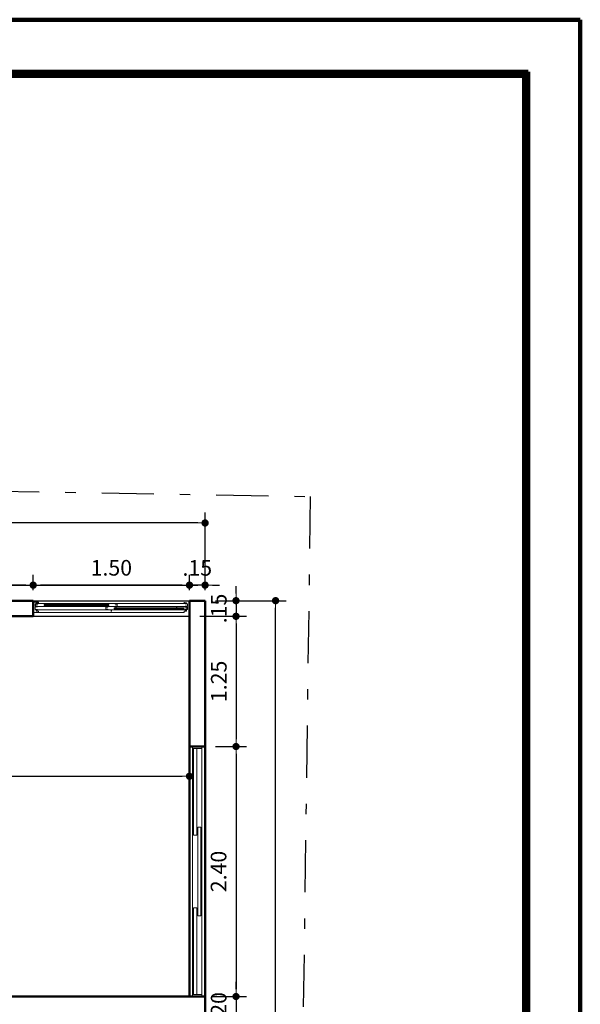
# Model space of a CAD drawing. Units: inches. Extents: x 8 to 247, y -161 to -62.
# Drawn here: x 96 to 102, y -71 to -62 of the extents above; entities that cross this region are included whole.
import ezdxf

# ---------------------------------------------------------------- set-up
doc = ezdxf.new("R2010")
doc.units = ezdxf.units.IN
doc.header["$MEASUREMENT"] = 0
doc.linetypes.add('DASHDOT', pattern=[1, 0.5, -0.25, 0, -0.25])
for name, color, linetype, lineweight in [('BORDER', 7, 'DASHDOT', 35), ('MARCO', 6, 'Continuous', 100), ('muro 1', 1, 'Continuous', 30), ('MURO2', 5, 'Continuous', 50), ('PROY. VENTANA', 8, 'Continuous', 9), ('VENTANAS', 3, 'Continuous', 20)]:
    doc.layers.add(name, color=color, linetype=linetype, lineweight=lineweight)
doc.styles.add('style3', font='cityb___.ttf', dxfattribs={"height": 0.15})
doc.dimstyles.new('DIM2', dxfattribs={"dimtxt": 0.15, "dimasz": 0.07, "dimexe": 0.1, "dimexo": 0.1, "dimgap": 0.09, "dimtad": 1, "dimzin": 4, "dimdsep": 46, "dimtxsty": 'style3', "dimblk1": 'DOT', "dimblk2": 'DOT', "dimsah": 1, "dimcen": 0.09, "dimclrd": 1, "dimclre": 11, "dimclrt": 4, "dimadec": 0, "dimazin": 0, "dimtfac": 1, "dimtix": 1, "dimtmove": 0, "dimatfit": 3, "dimldrblk": 'DOT', "dimfxl": 1, "dimtolj": 1, "dimtzin": 0, "dimarcsym": 0})

# ---------------------------------------------------------------- blocks, each defined once
blk = doc.blocks.new('DOT')
at = {"color": 0, "linetype": 'ByBlock'}
blk.add_line((-0.5, 0), (-1, 0), dxfattribs=at)
at = {"color": 0, "linetype": 'ByBlock', "const_width": 0.5}
blk.add_lwpolyline([(-0.25, 0, 1), (0.25, 0, 1)], format="xyb", close=True, dxfattribs=at)
blk = doc.blocks.new('*D450')
at = {"layer": 'Defpoints', "color": 0, "transparency": 16777216}
for p in [(97.8782, -67.3087), (97.8782, -67.4579), (98.0282, -67.4579)]:
    blk.add_point(p, dxfattribs=at)
at = {"layer": 'PROY. VENTANA', "color": 11, "lineweight": -2, "transparency": 16777216}
for p, q in [((97.8782, -67.3579), (97.8782, -67.2087)), ((98.0282, -67.3579), (98.0282, -67.2087))]:
    blk.add_line(p, q, dxfattribs=at)
at = {"layer": 'PROY. VENTANA', "color": 1, "lineweight": -2, "transparency": 16777216}
for p, q in [((97.8082, -67.3087), (97.7382, -67.3087)), ((98.0282, -67.3087), (97.8782, -67.3087)), ((98.0982, -67.3087), (98.1682, -67.3087))]:
    blk.add_line(p, q, dxfattribs=at)
at = {"layer": 'PROY. VENTANA', "color": 1, "lineweight": -2, "transparency": 16777216, "xscale": 0.07, "yscale": 0.07, "zscale": 0.07}
blk.add_blockref('DOT', (97.8782, -67.3087), dxfattribs=at)
at = {"layer": 'PROY. VENTANA', "color": 1, "lineweight": -2, "transparency": 16777216, "xscale": 0.07, "yscale": 0.07, "zscale": 0.07, "rotation": 180}
blk.add_blockref('DOT', (98.0282, -67.3087), dxfattribs=at)
at = {"layer": 'PROY. VENTANA', "color": 4, "transparency": 16777216, "insert": (97.9532, -67.1433), "char_height": 0.15, "attachment_point": 5, "style": 'style3'}
blk.add_mtext('\\A1;.15', dxfattribs=at)
blk = doc.blocks.new('*D451')
at = {"layer": 'Defpoints', "color": 0, "transparency": 16777216}
for p in [(96.3782, -67.3087), (96.3782, -67.4579), (97.8782, -67.4579)]:
    blk.add_point(p, dxfattribs=at)
at = {"layer": 'PROY. VENTANA', "color": 11, "lineweight": -2, "transparency": 16777216}
for p, q in [((96.3782, -67.3579), (96.3782, -67.2087)), ((97.8782, -67.3579), (97.8782, -67.2087))]:
    blk.add_line(p, q, dxfattribs=at)
at = {"layer": 'PROY. VENTANA', "color": 1, "lineweight": -2, "transparency": 16777216}
blk.add_line((97.8082, -67.3087), (96.4482, -67.3087), dxfattribs=at)
at = {"layer": 'PROY. VENTANA', "color": 1, "lineweight": -2, "transparency": 16777216, "xscale": 0.07, "yscale": 0.07, "zscale": 0.07, "rotation": 180}
blk.add_blockref('DOT', (96.3782, -67.3087), dxfattribs=at)
at = {"layer": 'PROY. VENTANA', "color": 1, "lineweight": -2, "transparency": 16777216, "xscale": 0.07, "yscale": 0.07, "zscale": 0.07}
blk.add_blockref('DOT', (97.8782, -67.3087), dxfattribs=at)
at = {"layer": 'PROY. VENTANA', "color": 4, "transparency": 16777216, "insert": (97.1282, -67.1421), "char_height": 0.15, "attachment_point": 5, "style": 'style3'}
blk.add_mtext('\\A1;1.50', dxfattribs=at)
blk = doc.blocks.new('*D452')
at = {"layer": 'Defpoints', "color": 0, "transparency": 16777216}
for p in [(94.6799, -67.3087), (94.6799, -67.4579), (96.3782, -67.4579)]:
    blk.add_point(p, dxfattribs=at)
at = {"layer": 'PROY. VENTANA', "color": 11, "lineweight": -2, "transparency": 16777216}
for p, q in [((94.6799, -67.3579), (94.6799, -67.2087)), ((96.3782, -67.3579), (96.3782, -67.2087))]:
    blk.add_line(p, q, dxfattribs=at)
at = {"layer": 'PROY. VENTANA', "color": 1, "lineweight": -2, "transparency": 16777216}
blk.add_line((96.3082, -67.3087), (94.7499, -67.3087), dxfattribs=at)
at = {"layer": 'PROY. VENTANA', "color": 1, "lineweight": -2, "transparency": 16777216, "xscale": 0.07, "yscale": 0.07, "zscale": 0.07, "rotation": 180}
blk.add_blockref('DOT', (94.6799, -67.3087), dxfattribs=at)
at = {"layer": 'PROY. VENTANA', "color": 1, "lineweight": -2, "transparency": 16777216, "xscale": 0.07, "yscale": 0.07, "zscale": 0.07}
blk.add_blockref('DOT', (96.3782, -67.3087), dxfattribs=at)
at = {"layer": 'PROY. VENTANA', "color": 4, "transparency": 16777216, "insert": (95.5291, -67.1421), "char_height": 0.15, "attachment_point": 5, "style": 'style3'}
blk.add_mtext('\\A1;1.70', dxfattribs=at)
blk = doc.blocks.new('*D465')
at = {"layer": 'Defpoints', "color": 0, "transparency": 16777216}
for p in [(98.0282, -67.3087), (84.1382, -67.4579), (98.0282, -67.4579)]:
    blk.add_point(p, dxfattribs=at)
at = {"layer": 'PROY. VENTANA', "color": 11, "lineweight": -2, "transparency": 16777216}
for p, q in [((84.1382, -67.3579), (84.1382, -67.2087)), ((98.0282, -67.3579), (98.0282, -67.2087))]:
    blk.add_line(p, q, dxfattribs=at)
at = {"layer": 'PROY. VENTANA', "color": 1, "lineweight": -2, "transparency": 16777216}
blk.add_line((84.2082, -67.3087), (97.9582, -67.3087), dxfattribs=at)
at = {"layer": 'PROY. VENTANA', "color": 1, "lineweight": -2, "transparency": 16777216, "xscale": 0.07, "yscale": 0.07, "zscale": 0.07, "rotation": 180}
blk.add_blockref('DOT', (84.1382, -67.3087), dxfattribs=at)
at = {"layer": 'PROY. VENTANA', "color": 1, "lineweight": -2, "transparency": 16777216, "xscale": 0.07, "yscale": 0.07, "zscale": 0.07}
blk.add_blockref('DOT', (98.0282, -67.3087), dxfattribs=at)
at = {"layer": 'PROY. VENTANA', "color": 4, "transparency": 16777216, "insert": (91.0832, -67.1415), "char_height": 0.15, "attachment_point": 5, "style": 'style3'}
blk.add_mtext('\\A1;13.89', dxfattribs=at)
blk = doc.blocks.new('*D466')
at = {"layer": 'Defpoints', "color": 0, "transparency": 16777216}
for p in [(83.9782, -66.712), (83.9782, -67.4579), (98.0282, -67.4579)]:
    blk.add_point(p, dxfattribs=at)
at = {"layer": 'PROY. VENTANA', "color": 11, "lineweight": -2, "transparency": 16777216}
for p, q in [((83.9782, -67.3579), (83.9782, -66.612)), ((98.0282, -67.3579), (98.0282, -66.612))]:
    blk.add_line(p, q, dxfattribs=at)
at = {"layer": 'PROY. VENTANA', "color": 1, "lineweight": -2, "transparency": 16777216}
blk.add_line((97.9582, -66.712), (84.0482, -66.712), dxfattribs=at)
at = {"layer": 'PROY. VENTANA', "color": 1, "lineweight": -2, "transparency": 16777216, "xscale": 0.07, "yscale": 0.07, "zscale": 0.07, "rotation": 180}
blk.add_blockref('DOT', (83.9782, -66.712), dxfattribs=at)
at = {"layer": 'PROY. VENTANA', "color": 1, "lineweight": -2, "transparency": 16777216, "xscale": 0.07, "yscale": 0.07, "zscale": 0.07}
blk.add_blockref('DOT', (98.0282, -66.712), dxfattribs=at)
at = {"layer": 'PROY. VENTANA', "color": 4, "transparency": 16777216, "insert": (91.0032, -66.5444), "char_height": 0.15, "attachment_point": 5, "style": 'style3'}
blk.add_mtext('\\A1;14.05', dxfattribs=at)
blk = doc.blocks.new('*D480')
at = {"layer": 'Defpoints', "color": 0, "transparency": 16777216}
for p in [(98.0282, -67.4579), (97.8782, -67.6079), (98.3252, -67.6079)]:
    blk.add_point(p, dxfattribs=at)
at = {"layer": 'PROY. VENTANA', "color": 1, "lineweight": -2, "transparency": 16777216}
for p, q in [((98.3252, -67.3879), (98.3252, -67.3179)), ((98.3252, -67.4579), (98.3252, -67.6079)), ((98.3252, -67.6779), (98.3252, -67.7479))]:
    blk.add_line(p, q, dxfattribs=at)
at = {"layer": 'PROY. VENTANA', "color": 11, "lineweight": -2, "transparency": 16777216}
for p, q in [((98.1282, -67.4579), (98.4252, -67.4579)), ((97.9782, -67.6079), (98.4252, -67.6079))]:
    blk.add_line(p, q, dxfattribs=at)
at = {"layer": 'PROY. VENTANA', "color": 1, "lineweight": -2, "transparency": 16777216, "xscale": 0.07, "yscale": 0.07, "zscale": 0.07}
for p, rotation in [((98.3252, -67.4579), 270), ((98.3252, -67.6079), 90)]:
    blk.add_blockref('DOT', p, dxfattribs=dict(at, rotation=rotation))
at = {"layer": 'PROY. VENTANA', "color": 4, "transparency": 16777216, "insert": (98.1598, -67.5329), "char_height": 0.15, "attachment_point": 5, "rotation": 90, "style": 'style3'}
blk.add_mtext('\\A1;.15', dxfattribs=at)
blk = doc.blocks.new('*D481')
at = {"layer": 'Defpoints', "color": 0, "transparency": 16777216}
for p in [(97.8782, -67.6079), (98.0282, -68.8579), (98.3252, -68.8579)]:
    blk.add_point(p, dxfattribs=at)
at = {"layer": 'PROY. VENTANA', "color": 11, "lineweight": -2, "transparency": 16777216}
for p, q in [((97.9782, -67.6079), (98.4252, -67.6079)), ((98.1282, -68.8579), (98.4252, -68.8579))]:
    blk.add_line(p, q, dxfattribs=at)
at = {"layer": 'PROY. VENTANA', "color": 1, "lineweight": -2, "transparency": 16777216}
blk.add_line((98.3252, -67.6779), (98.3252, -68.7879), dxfattribs=at)
at = {"layer": 'PROY. VENTANA', "color": 1, "lineweight": -2, "transparency": 16777216, "xscale": 0.07, "yscale": 0.07, "zscale": 0.07}
for p, rotation in [((98.3252, -67.6079), 90), ((98.3252, -68.8579), 270)]:
    blk.add_blockref('DOT', p, dxfattribs=dict(at, rotation=rotation))
at = {"layer": 'PROY. VENTANA', "color": 4, "transparency": 16777216, "insert": (98.1598, -68.2329), "char_height": 0.15, "attachment_point": 5, "rotation": 90, "style": 'style3'}
blk.add_mtext('\\A1;1.25', dxfattribs=at)
blk = doc.blocks.new('*D482')
at = {"layer": 'Defpoints', "color": 0, "transparency": 16777216}
for p in [(98.0282, -68.8579), (97.9977, -71.2579), (98.3252, -71.2579)]:
    blk.add_point(p, dxfattribs=at)
at = {"layer": 'PROY. VENTANA', "color": 11, "lineweight": -2, "transparency": 16777216}
for p, q in [((98.1282, -68.8579), (98.4252, -68.8579)), ((98.0977, -71.2579), (98.4252, -71.2579))]:
    blk.add_line(p, q, dxfattribs=at)
at = {"layer": 'PROY. VENTANA', "color": 1, "lineweight": -2, "transparency": 16777216}
blk.add_line((98.3252, -68.9279), (98.3252, -71.1879), dxfattribs=at)
at = {"layer": 'PROY. VENTANA', "color": 1, "lineweight": -2, "transparency": 16777216, "xscale": 0.07, "yscale": 0.07, "zscale": 0.07}
for p, rotation in [((98.3252, -68.8579), 90), ((98.3252, -71.2579), 270)]:
    blk.add_blockref('DOT', p, dxfattribs=dict(at, rotation=rotation))
at = {"layer": 'PROY. VENTANA', "color": 4, "transparency": 16777216, "insert": (98.1577, -70.0579), "char_height": 0.15, "attachment_point": 5, "rotation": 90, "style": 'style3'}
blk.add_mtext('\\A1;2.40', dxfattribs=at)
blk = doc.blocks.new('*D483')
at = {"layer": 'Defpoints', "color": 0, "transparency": 16777216}
for p in [(97.9977, -71.2579), (97.8282, -71.4579), (98.3252, -71.4579)]:
    blk.add_point(p, dxfattribs=at)
at = {"layer": 'PROY. VENTANA', "color": 1, "lineweight": -2, "transparency": 16777216}
for p, q in [((98.3252, -71.1879), (98.3252, -71.1179)), ((98.3252, -71.2579), (98.3252, -71.4579)), ((98.3252, -71.5279), (98.3252, -71.5979))]:
    blk.add_line(p, q, dxfattribs=at)
at = {"layer": 'PROY. VENTANA', "color": 11, "lineweight": -2, "transparency": 16777216}
for p, q in [((98.0977, -71.2579), (98.4252, -71.2579)), ((97.9282, -71.4579), (98.4252, -71.4579))]:
    blk.add_line(p, q, dxfattribs=at)
at = {"layer": 'PROY. VENTANA', "color": 1, "lineweight": -2, "transparency": 16777216, "xscale": 0.07, "yscale": 0.07, "zscale": 0.07}
for p, rotation in [((98.3252, -71.2579), 270), ((98.3252, -71.4579), 90)]:
    blk.add_blockref('DOT', p, dxfattribs=dict(at, rotation=rotation))
at = {"layer": 'PROY. VENTANA', "color": 4, "transparency": 16777216, "insert": (98.1586, -71.3579), "char_height": 0.15, "attachment_point": 5, "rotation": 90, "style": 'style3'}
blk.add_mtext('\\A1;.20', dxfattribs=at)
blk = doc.blocks.new('*D494')
at = {"layer": 'Defpoints', "color": 0, "transparency": 16777216}
for p in [(98.0282, -67.4579), (98.7051, -67.4579), (97.2282, -78.8079)]:
    blk.add_point(p, dxfattribs=at)
at = {"layer": 'PROY. VENTANA', "color": 11, "lineweight": -2, "transparency": 16777216}
for p, q in [((98.1282, -67.4579), (98.8051, -67.4579)), ((97.3282, -78.8079), (98.8051, -78.8079))]:
    blk.add_line(p, q, dxfattribs=at)
at = {"layer": 'PROY. VENTANA', "color": 1, "lineweight": -2, "transparency": 16777216}
blk.add_line((98.7051, -78.7379), (98.7051, -67.5279), dxfattribs=at)
at = {"layer": 'PROY. VENTANA', "color": 1, "lineweight": -2, "transparency": 16777216, "xscale": 0.07, "yscale": 0.07, "zscale": 0.07}
for p, rotation in [((98.7051, -67.4579), 90), ((98.7051, -78.8079), 270)]:
    blk.add_blockref('DOT', p, dxfattribs=dict(at, rotation=rotation))
at = {"layer": 'PROY. VENTANA', "color": 4, "transparency": 16777216, "insert": (98.5398, -73.1329), "char_height": 0.15, "attachment_point": 5, "rotation": 90, "style": 'style3'}
blk.add_mtext('\\A1;11.35', dxfattribs=at)
blk = doc.blocks.new('*D532')
at = {"layer": 'Defpoints', "color": 0, "transparency": 16777216}
for p in [(93.1799, -67.6079), (97.8782, -69.1395), (97.8782, -69.1437)]:
    blk.add_point(p, dxfattribs=at)
at = {"layer": 'PROY. VENTANA', "color": 11, "lineweight": -2, "transparency": 16777216}
for p, q in [((93.1799, -67.7079), (93.1799, -69.2437)), ((97.8782, -69.2395), (97.8782, -69.2437))]:
    blk.add_line(p, q, dxfattribs=at)
at = {"layer": 'PROY. VENTANA', "color": 1, "lineweight": -2, "transparency": 16777216}
blk.add_line((93.2499, -69.1437), (97.8082, -69.1437), dxfattribs=at)
at = {"layer": 'PROY. VENTANA', "color": 1, "lineweight": -2, "transparency": 16777216, "xscale": 0.07, "yscale": 0.07, "zscale": 0.07, "rotation": 180}
blk.add_blockref('DOT', (93.1799, -69.1437), dxfattribs=at)
at = {"layer": 'PROY. VENTANA', "color": 1, "lineweight": -2, "transparency": 16777216, "xscale": 0.07, "yscale": 0.07, "zscale": 0.07}
blk.add_blockref('DOT', (97.8782, -69.1437), dxfattribs=at)
at = {"layer": 'PROY. VENTANA', "color": 4, "transparency": 16777216, "insert": (95.5291, -68.9762), "char_height": 0.15, "attachment_point": 5, "style": 'style3'}
blk.add_mtext('\\A1;4.70', dxfattribs=at)

msp = doc.modelspace()

# ---------------------------------------------------------------- linework, layer by layer
at = {"layer": 'BORDER', "lineweight": 25}
for p, q in [((81.6382, -66.1579), (99.0382, -66.4579)), ((99.0382, -66.4579), (98.8382, -81.0579))]:
    msp.add_line(p, q, dxfattribs=at)
at = {"layer": 'MARCO'}
for p, q in [((56.8821, -61.8803), (101.6308, -61.8803)), ((101.6308, -61.8803), (101.6308, -90.2654)), ((57.3821, -62.3803), (101.1308, -62.3803)), ((57.3871, -62.3853), (101.1258, -62.3853)), ((101.1258, -62.3853), (101.1258, -89.7654)), ((101.1308, -62.3803), (101.1308, -89.7704)), ((57.3921, -62.3903), (101.1208, -62.3903)), ((57.3971, -62.3953), (101.1158, -62.3953)), ((57.4021, -62.4003), (101.1108, -62.4003)), ((57.4071, -62.4053), (101.1058, -62.4053)), ((57.4121, -62.4103), (101.1008, -62.4103)), ((57.4171, -62.4153), (101.0958, -62.4153)), ((57.4221, -62.4203), (101.0908, -62.4203)), ((101.0908, -62.4203), (101.0908, -89.7304)), ((101.0958, -62.4153), (101.0958, -89.7354)), ((101.1008, -62.4103), (101.1008, -89.7404)), ((101.1058, -62.4053), (101.1058, -89.7454)), ((101.1108, -62.4003), (101.1108, -89.7504)), ((101.1158, -62.3953), (101.1158, -89.7554)), ((101.1208, -62.3903), (101.1208, -89.7604))]:
    msp.add_line(p, q, dxfattribs=at)
at = {"layer": 'muro 1'}
for p, q in [((96.3782, -67.4579), (97.8782, -67.4579)), ((96.3782, -67.6079), (97.8782, -67.6079)), ((97.8782, -71.2579), (97.8782, -68.8579)), ((98.0282, -71.2579), (98.0282, -68.8579))]:
    msp.add_line(p, q, dxfattribs=at)
at = {"layer": 'MURO2'}
for p, q in [((96.3782, -67.4579), (92.4782, -67.4579)), ((96.3782, -67.4579), (94.6799, -67.4579)), ((96.3782, -67.4579), (96.3782, -67.6079)), ((98.0282, -67.4579), (97.8782, -67.4579)), ((97.8782, -67.4579), (98.0282, -67.4579)), ((97.8782, -67.4579), (97.8782, -71.2579)), ((98.0282, -67.4579), (98.0282, -71.2579)), ((96.3782, -67.6079), (94.6799, -67.6079)), ((98.0282, -68.8579), (97.8782, -68.8579)), ((97.8782, -69.8579), (97.8782, -71.2579)), ((92.2782, -71.2579), (97.1782, -71.2579)), ((92.6887, -71.2579), (98.0282, -71.2579)), ((96.2682, -71.2579), (96.4182, -71.2579)), ((98.0282, -71.2579), (96.4082, -71.2579)), ((97.7082, -71.2579), (97.5582, -71.2579)), ((97.5582, -71.2579), (97.7082, -71.2579)), ((97.5582, -71.2579), (97.7082, -71.2579)), ((97.7082, -71.2579), (97.5582, -71.2579)), ((97.7082, -71.2579), (97.5582, -71.2579)), ((98.0282, -71.2579), (97.8782, -71.2579)), ((98.0282, -71.2579), (98.0282, -71.9079))]:
    msp.add_line(p, q, dxfattribs=at)
at = {"layer": 'PROY. VENTANA', "color": 8}
for p, q in [((97.0956, -67.4852), (96.4932, -67.4852)), ((97.8382, -67.4852), (97.1656, -67.4852)), ((96.4182, -67.5452), (97.096, -67.5452)), ((96.9569, -67.573), (96.4282, -67.573)), ((96.4926, -67.5152), (97.096, -67.5152)), ((97.8282, -67.573), (96.9069, -67.573)), ((97.1343, -67.5589), (97.1222, -67.5589)), ((97.1256, -67.5452), (97.1256, -67.5589)), ((97.1306, -67.5452), (97.1306, -67.5589)), ((97.7639, -67.5452), (97.1653, -67.5452)), ((97.1656, -67.5152), (97.7632, -67.5152)), ((97.9077, -71.2379), (97.9077, -68.8779)), ((97.9977, -71.2379), (97.9977, -68.8779))]:
    msp.add_line(p, q, dxfattribs=at)
at = {"layer": 'VENTANAS', "color": 3}
for p, q in [((96.3782, -67.473), (96.4282, -67.473)), ((96.3982, -67.5122), (96.3982, -67.4882)), ((96.3982, -67.4882), (96.4182, -67.4882)), ((96.4032, -67.5092), (96.4032, -67.4912)), ((96.4032, -67.4912), (96.4232, -67.4912)), ((96.4063, -67.4788), (96.4282, -67.4788)), ((96.4063, -67.4822), (96.4063, -67.4788)), ((96.4063, -67.4822), (96.4182, -67.4822)), ((96.4182, -67.4882), (96.4182, -67.4822)), ((96.4232, -67.4852), (96.4932, -67.4852)), ((96.4232, -67.4912), (96.4232, -67.4852)), ((96.4282, -67.4788), (96.4282, -67.473)), ((96.4432, -67.4852), (96.4432, -67.4852)), ((96.5032, -67.4957), (96.5032, -67.4912)), ((97.0856, -67.4912), (97.0956, -67.4852)), ((97.0856, -67.4957), (97.0856, -67.4912)), ((97.0956, -67.4852), (97.1656, -67.4852)), ((97.1656, -67.4912), (97.1656, -67.4852)), ((97.1856, -67.4912), (97.1656, -67.4912)), ((97.1856, -67.5092), (97.1856, -67.4912)), ((97.8282, -67.4788), (97.8282, -67.473)), ((97.8502, -67.4788), (97.8282, -67.4788)), ((97.8502, -67.4788), (97.8282, -67.4788)), ((97.8382, -67.4882), (97.8382, -67.4822)), ((97.8502, -67.4822), (97.8382, -67.4822)), ((97.8382, -67.4882), (97.8382, -67.4822)), ((97.8502, -67.4822), (97.8382, -67.4822)), ((97.8582, -67.4882), (97.8382, -67.4882)), ((97.8582, -67.4882), (97.8382, -67.4882)), ((97.8502, -67.4822), (97.8502, -67.4788)), ((97.8502, -67.4822), (97.8502, -67.4788)), ((97.8582, -67.5122), (97.8582, -67.4882)), ((97.8582, -67.5122), (97.8582, -67.4882)), ((96.3782, -67.573), (96.4282, -67.573)), ((96.3982, -67.5122), (96.4182, -67.5122)), ((96.3982, -67.5182), (96.4182, -67.5182)), ((96.3982, -67.5422), (96.3982, -67.5182)), ((96.3982, -67.5422), (96.4182, -67.5422)), ((96.4032, -67.5092), (96.4232, -67.5092)), ((96.4063, -67.5482), (96.4182, -67.5482)), ((96.4063, -67.5572), (96.4063, -67.5482)), ((96.4063, -67.5572), (96.4282, -67.5572)), ((96.4182, -67.5182), (96.4182, -67.5122)), ((96.4182, -67.5482), (96.4182, -67.5422)), ((96.4232, -67.5152), (96.4232, -67.5092)), ((96.4232, -67.5152), (96.4926, -67.5152)), ((96.4282, -67.573), (96.4282, -67.5572)), ((96.4426, -67.5152), (96.4426, -67.5152)), ((96.4832, -67.5047), (96.4832, -67.4957)), ((97.1056, -67.4957), (96.4832, -67.4957)), ((97.1056, -67.5047), (96.4832, -67.5047)), ((96.5032, -67.5088), (96.4926, -67.5152)), ((96.5032, -67.5088), (96.5032, -67.5047)), ((97.076, -67.5212), (97.096, -67.5212)), ((97.076, -67.5392), (97.076, -67.5212)), ((97.076, -67.5392), (97.096, -67.5392)), ((97.0856, -67.5088), (97.0856, -67.5047)), ((97.0856, -67.5088), (97.0963, -67.5152)), ((97.166, -67.5152), (97.096, -67.5152)), ((97.096, -67.5212), (97.096, -67.5152)), ((97.096, -67.5452), (97.096, -67.5392)), ((97.096, -67.5452), (97.1653, -67.5452)), ((97.1056, -67.5047), (97.1056, -67.4957)), ((97.156, -67.5347), (97.156, -67.5257)), ((97.8232, -67.5257), (97.156, -67.5257)), ((97.8232, -67.5347), (97.156, -67.5347)), ((97.176, -67.5388), (97.1653, -67.5452)), ((97.1856, -67.5092), (97.1656, -67.5092)), ((97.1656, -67.5152), (97.1656, -67.5092)), ((97.176, -67.5212), (97.166, -67.5152)), ((97.176, -67.5257), (97.176, -67.5212)), ((97.176, -67.5388), (97.176, -67.5347)), ((97.7532, -67.5212), (97.7632, -67.5152)), ((97.7532, -67.5212), (97.7632, -67.5152)), ((97.7532, -67.5257), (97.7532, -67.5212)), ((97.7532, -67.5257), (97.7532, -67.5212)), ((97.7532, -67.5388), (97.7532, -67.5347)), ((97.7532, -67.5388), (97.7532, -67.5347)), ((97.7532, -67.5388), (97.7639, -67.5452)), ((97.7532, -67.5388), (97.7639, -67.5452)), ((97.7632, -67.5152), (97.8332, -67.5152)), ((97.7632, -67.5152), (97.8332, -67.5152)), ((97.8332, -67.5452), (97.7639, -67.5452)), ((97.8332, -67.5452), (97.7639, -67.5452)), ((97.7732, -67.5347), (97.7732, -67.5257)), ((97.8232, -67.5347), (97.8232, -67.5257)), ((97.8502, -67.5572), (97.8282, -67.5572)), ((97.8282, -67.573), (97.8282, -67.5572)), ((97.8502, -67.5572), (97.8282, -67.5572)), ((97.8332, -67.5212), (97.8332, -67.5152)), ((97.8332, -67.5212), (97.8332, -67.5152)), ((97.8532, -67.5212), (97.8332, -67.5212)), ((97.8532, -67.5212), (97.8332, -67.5212)), ((97.8532, -67.5392), (97.8332, -67.5392)), ((97.8332, -67.5452), (97.8332, -67.5392)), ((97.8532, -67.5392), (97.8332, -67.5392)), ((97.8332, -67.5452), (97.8332, -67.5392)), ((97.8382, -67.5182), (97.8382, -67.5122)), ((97.8582, -67.5122), (97.8382, -67.5122)), ((97.8382, -67.5182), (97.8382, -67.5122)), ((97.8582, -67.5122), (97.8382, -67.5122)), ((97.8582, -67.5182), (97.8382, -67.5182)), ((97.8582, -67.5182), (97.8382, -67.5182)), ((97.8582, -67.5422), (97.8382, -67.5422)), ((97.8382, -67.5482), (97.8382, -67.5422)), ((97.8582, -67.5422), (97.8382, -67.5422)), ((97.8382, -67.5482), (97.8382, -67.5422)), ((97.8502, -67.5482), (97.8382, -67.5482)), ((97.8502, -67.5482), (97.8382, -67.5482)), ((97.8502, -67.5572), (97.8502, -67.5482)), ((97.8502, -67.5572), (97.8502, -67.5482)), ((97.8532, -67.5392), (97.8532, -67.5212)), ((97.8532, -67.5392), (97.8532, -67.5212)), ((97.8582, -67.5422), (97.8582, -67.5182)), ((97.8582, -67.5422), (97.8582, -67.5182)), ((97.9077, -68.8779), (97.9077, -68.8579)), ((97.9077, -68.8779), (97.9977, -68.8779)), ((97.9177, -69.7079), (97.9177, -68.8779)), ((97.9477, -69.7079), (97.9477, -68.8779)), ((97.9977, -68.8779), (97.9977, -68.8579)), ((97.9977, -68.8779), (97.9977, -68.8579)), ((97.9577, -69.6329), (97.9877, -69.6329)), ((97.9577, -70.4829), (97.9577, -69.6329)), ((97.9877, -70.4829), (97.9877, -69.6329)), ((97.9177, -69.7079), (97.9477, -69.7079)), ((97.9177, -70.4079), (97.9477, -70.4079)), ((97.9177, -71.2379), (97.9177, -70.4079)), ((97.9477, -71.2379), (97.9477, -70.4079)), ((97.9577, -70.4829), (97.9877, -70.4829)), ((97.9077, -71.2579), (97.9077, -71.2379)), ((97.9077, -71.2379), (97.9977, -71.2379)), ((97.9977, -71.2579), (97.9977, -71.2379))]:
    msp.add_line(p, q, dxfattribs=at)

# ---------------------------------------------------------------- dimensions: what is measured, and where the dimension line sits
at = {"layer": 'PROY. VENTANA'}
for base, p1, p2, picture, middle in [((83.9782, -66.712), (98.0282, -67.4579), (83.9782, -67.4579), '*D466', (91.0032, -66.5444)), ((98.0282, -67.3087), (84.1382, -67.4579), (98.0282, -67.4579), '*D465', (91.0832, -67.1415)), ((97.8782, -67.3087), (98.0282, -67.4579), (97.8782, -67.4579), '*D450', (97.9532, -67.1433))]:
    dim = msp.add_linear_dim(base=base, p1=p1, p2=p2, dimstyle='DIM2', dxfattribs=at)
    dim.commit()
    dim.dimension.update_dxf_attribs({"geometry": picture, "text_midpoint": middle})
for base, p1, p2, picture, middle in [((94.6799, -67.3087), (96.3782, -67.4579), (94.6799, -67.4579), '*D452', (95.5291, -67.1421)), ((96.3782, -67.3087), (97.8782, -67.4579), (96.3782, -67.4579), '*D451', (97.1282, -67.1421)), ((97.8782, -69.1437), (93.1799, -67.6079), (97.8782, -69.1395), '*D532', (95.5291, -68.9762))]:
    dim = msp.add_linear_dim(base=base, p1=p1, p2=p2, dimstyle='DIM2', override={"dimtmove": 1}, dxfattribs=at)
    dim.commit()
    dim.dimension.update_dxf_attribs({"geometry": picture, "text_midpoint": middle})
for base, p1, p2, picture, middle in [((98.3252, -67.6079), (98.0282, -67.4579), (97.8782, -67.6079), '*D480', (98.1598, -67.5329)), ((98.7051, -67.4579), (97.2282, -78.8079), (98.0282, -67.4579), '*D494', (98.5398, -73.1329))]:
    dim = msp.add_linear_dim(base=base, p1=p1, p2=p2, angle=90, dimstyle='DIM2', dxfattribs=at)
    dim.commit()
    dim.dimension.update_dxf_attribs({"geometry": picture, "text_midpoint": middle})
for base, p1, p2, picture, middle in [((98.3252, -68.8579), (97.8782, -67.6079), (98.0282, -68.8579), '*D481', (98.1598, -68.2329)), ((98.3252, -71.2579), (98.0282, -68.8579), (97.9977, -71.2579), '*D482', (98.1577, -70.0579)), ((98.3252, -71.4579), (97.9977, -71.2579), (97.8282, -71.4579), '*D483', (98.1586, -71.3579))]:
    dim = msp.add_linear_dim(base=base, p1=p1, p2=p2, angle=90, dimstyle='DIM2', override={"dimtmove": 1}, dxfattribs=at)
    dim.commit()
    dim.dimension.update_dxf_attribs({"geometry": picture, "text_midpoint": middle})

doc.saveas('drawing.dxf')
